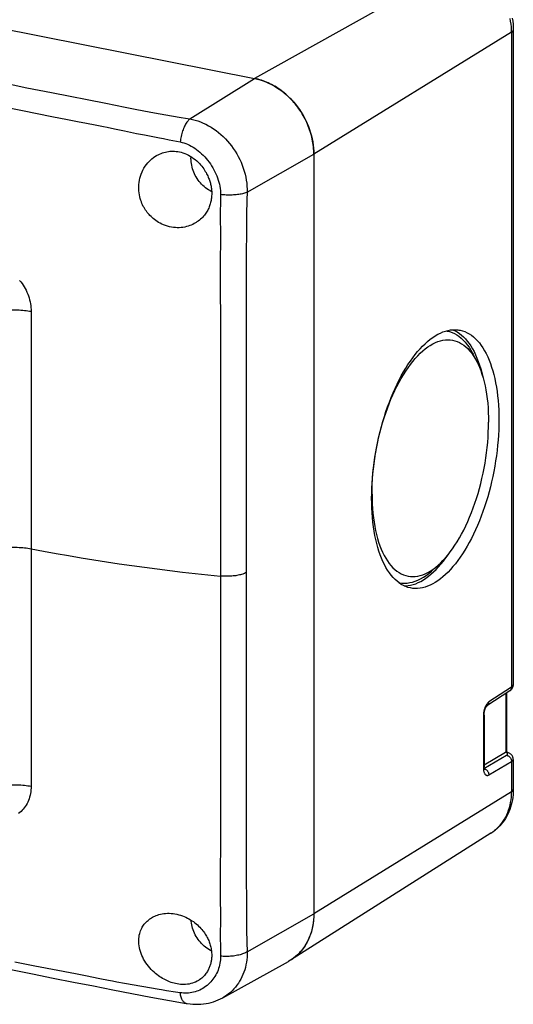
# Model space of a CAD drawing. Units: millimetres. Extents: x -102 to 102, y -41 to 41.
# Drawn here: x 80 to 102, y -41 to 2 of the extents above; entities that cross this region are included whole.
import ezdxf

# ---------------------------------------------------------------- set-up
doc = ezdxf.new("R2010")
doc.units = ezdxf.units.MM
doc.header["$LTSCALE"] = 16.335
doc.layers.get('0').update_dxf_attribs({"linetype": 'CONTINUOUS'})
for name, color, linetype in [('ASSI', 7, 'CONTINUOUS'), ('DRAFT', 7, 'CONTINUOUS'), ('RACCORDO', 7, 'CONTINUOUS'), ('SUPERFICI', 7, 'CONTINUOUS')]:
    doc.layers.add(name, color=color, linetype=linetype)

msp = doc.modelspace()

# ---------------------------------------------------------------- linework, layer by layer
at = {"color": 250, "linetype": 'CONTINUOUS'}
for p, q in [((99.151, 4.441), (90.196, -0.57)), ((101.478, 1.456), (92.794, -3.903)), ((101.478, -31.903), (92.794, -37.262)), ((100.566, -33.728), (100.59, -33.713))]:
    msp.add_line(p, q, dxfattribs=at)
at = {"color": 7, "linetype": 'CONTINUOUS'}
for p, q in [((101.554, 1.555), (101.554, -27.206)), ((101.554, -30.482), (101.554, -31.804))]:
    msp.add_line(p, q, dxfattribs=at)
at = {"color": 250, "linetype": 'CONTINUOUS'}
for points in [[(101.478, 1.456), (101.476, 1.577), (101.468, 1.698), (101.455, 1.82), (101.436, 1.942), (101.413, 2.064)], [(101.478, 1.456), (101.498, 1.469), (101.515, 1.483), (101.529, 1.497), (101.54, 1.511), (101.547, 1.526), (101.552, 1.541), (101.554, 1.555)], [(100.59, -33.713), (100.675, -33.653), (100.757, -33.588), (100.836, -33.519), (100.91, -33.445), (100.981, -33.366), (101.047, -33.283), (101.109, -33.195), (101.167, -33.104), (101.22, -33.009), (101.268, -32.911), (101.312, -32.809), (101.35, -32.704), (101.384, -32.596), (101.413, -32.486), (101.436, -32.373), (101.455, -32.258), (101.468, -32.141), (101.476, -32.023), (101.478, -31.903)], [(101.478, -31.903), (101.498, -31.89), (101.515, -31.876), (101.529, -31.862), (101.54, -31.848), (101.547, -31.833), (101.552, -31.819), (101.554, -31.804)]]:
    msp.add_lwpolyline(points, dxfattribs=at)
at = {"color": 7, "linetype": 'CONTINUOUS'}
for points in [[(101.504, 2.08), (101.526, 1.948), (101.541, 1.817), (101.551, 1.686), (101.554, 1.555)], [(87.4, -4.083), (87.401, -4.009), (87.402, -4.007)], [(88.308, -5.541), (88.292, -5.534), (88.226, -5.499), (88.162, -5.46), (88.099, -5.418), (88.037, -5.372), (87.978, -5.322), (87.92, -5.27), (87.865, -5.215), (87.812, -5.156), (87.761, -5.095), (87.714, -5.032), (87.669, -4.966), (87.628, -4.898), (87.589, -4.829), (87.554, -4.758), (87.522, -4.685), (87.494, -4.611), (87.469, -4.537), (87.448, -4.461), (87.431, -4.386), (87.417, -4.31), (87.407, -4.234), (87.401, -4.158), (87.4, -4.083)], [(101.554, -31.804), (101.551, -31.92), (101.544, -32.035), (101.531, -32.149), (101.514, -32.261), (101.492, -32.371), (101.465, -32.479), (101.434, -32.585), (101.397, -32.688), (101.357, -32.789), (101.312, -32.887), (101.263, -32.981), (101.209, -33.073), (101.152, -33.161), (101.091, -33.245), (101.026, -33.326), (100.957, -33.403), (100.886, -33.476), (100.81, -33.546), (100.732, -33.611), (100.651, -33.671), (100.566, -33.728)], [(88.298, -38.896), (88.292, -38.893), (88.226, -38.858), (88.162, -38.819), (88.099, -38.777), (88.037, -38.731), (87.978, -38.681), (87.92, -38.629), (87.865, -38.574), (87.812, -38.515), (87.761, -38.454), (87.714, -38.391), (87.669, -38.325), (87.628, -38.257), (87.589, -38.188), (87.554, -38.117), (87.522, -38.044), (87.494, -37.97), (87.469, -37.896), (87.448, -37.821), (87.431, -37.745), (87.417, -37.669), (87.407, -37.593), (87.403, -37.54)]]:
    msp.add_lwpolyline(points, dxfattribs=at)
at = {"layer": 'ASSI', "color": 7, "linetype": 'CONTINUOUS'}
for p, q in [((99.961, -13.026), (99.792, -12.688)), ((95.352, -18.828), (95.354, -19.043)), ((98.273, -21.931), (97.991, -22.184))]:
    msp.add_line(p, q, dxfattribs=at)
for points in [[(98.606, -11.659), (98.647, -11.664), (98.755, -11.69), (98.862, -11.726), (98.966, -11.773), (99.068, -11.83), (99.167, -11.897), (99.263, -11.974), (99.356, -12.061), (99.445, -12.158), (99.531, -12.264), (99.613, -12.38), (99.692, -12.505), (99.766, -12.639), (99.792, -12.688)], [(95.352, -18.828), (95.354, -18.609), (95.361, -18.389), (95.374, -18.167), (95.391, -17.943), (95.412, -17.717), (95.439, -17.491), (95.47, -17.264), (95.506, -17.037), (95.546, -16.811), (95.591, -16.585), (95.641, -16.36), (95.694, -16.138), (95.752, -15.917), (95.814, -15.699), (95.88, -15.484), (95.95, -15.272), (96.024, -15.064), (96.101, -14.86), (96.181, -14.661), (96.265, -14.467), (96.352, -14.278), (96.442, -14.094), (96.535, -13.917), (96.63, -13.746), (96.728, -13.582), (96.828, -13.424), (96.93, -13.274), (97.034, -13.131), (97.14, -12.997), (97.247, -12.87), (97.355, -12.752), (97.465, -12.642), (97.575, -12.541), (97.686, -12.449), (97.798, -12.366), (97.909, -12.293), (98.021, -12.229), (98.132, -12.174), (98.243, -12.129), (98.353, -12.094), (98.463, -12.069), (98.571, -12.053), (98.678, -12.048), (98.784, -12.052), (98.888, -12.066), (98.99, -12.09), (99.09, -12.124), (99.188, -12.168), (99.283, -12.221), (99.376, -12.284), (99.466, -12.356), (99.553, -12.438), (99.637, -12.529), (99.717, -12.629), (99.794, -12.737), (99.868, -12.855), (99.938, -12.98), (99.961, -13.026)], [(99.961, -13.026), (100.004, -13.114), (100.066, -13.256), (100.124, -13.405), (100.177, -13.561), (100.227, -13.725), (100.272, -13.895), (100.312, -14.071), (100.348, -14.254), (100.379, -14.443), (100.406, -14.636), (100.428, -14.835), (100.445, -15.038), (100.457, -15.245), (100.464, -15.456), (100.466, -15.672)], [(98.273, -21.931), (98.353, -21.857), (98.463, -21.747), (98.571, -21.629), (98.678, -21.503), (98.784, -21.368), (98.888, -21.225), (98.99, -21.075), (99.09, -20.918), (99.188, -20.753), (99.283, -20.582), (99.376, -20.405), (99.466, -20.222), (99.553, -20.033), (99.637, -19.838), (99.717, -19.639), (99.794, -19.435), (99.868, -19.227), (99.938, -19.015), (100.004, -18.8), (100.066, -18.582), (100.124, -18.362), (100.177, -18.139), (100.227, -17.914), (100.272, -17.689), (100.312, -17.462), (100.348, -17.235), (100.379, -17.008), (100.406, -16.782), (100.428, -16.556), (100.445, -16.332), (100.457, -16.11), (100.464, -15.89), (100.466, -15.672)], [(95.354, -19.043), (95.361, -19.254), (95.374, -19.461), (95.391, -19.664), (95.412, -19.863), (95.439, -20.057), (95.47, -20.245), (95.506, -20.428), (95.546, -20.604), (95.591, -20.774), (95.641, -20.938), (95.694, -21.095), (95.752, -21.244), (95.814, -21.385), (95.88, -21.519), (95.95, -21.645), (96.024, -21.762), (96.101, -21.87), (96.181, -21.97), (96.265, -22.061), (96.352, -22.143), (96.442, -22.215), (96.535, -22.278), (96.63, -22.331), (96.728, -22.375), (96.828, -22.409), (96.93, -22.433), (97.034, -22.447), (97.14, -22.452), (97.247, -22.446), (97.355, -22.431), (97.465, -22.405), (97.575, -22.37), (97.686, -22.325), (97.798, -22.271), (97.909, -22.207), (98.021, -22.133), (98.132, -22.05), (98.243, -21.958), (98.273, -21.931)], [(96.511, -22.708), (96.559, -22.719), (96.67, -22.734), (96.783, -22.739), (96.897, -22.733), (97.013, -22.716), (97.129, -22.689), (97.247, -22.652), (97.365, -22.604), (97.484, -22.546), (97.603, -22.477), (97.722, -22.399), (97.841, -22.311), (97.959, -22.213), (97.991, -22.184)]]:
    msp.add_lwpolyline(points, dxfattribs=at)
at = {"layer": 'DRAFT', "color": 7, "linetype": 'CONTINUOUS'}
for p, q in [((-96, 36.197), (90.196, -0.57)), ((92.791, -3.767), (92.794, -3.903)), ((92.794, -3.903), (92.794, -37.262)), ((95.332, -19.016), (95.335, -18.796)), ((100.566, -33.728), (91.776, -39.299)), ((91.703, -39.343), (91.697, -39.346)), ((91.776, -39.299), (91.703, -39.343))]:
    msp.add_line(p, q, dxfattribs=at)
for points in [[(90.196, -0.57), (90.32, -0.598), (90.443, -0.632), (90.566, -0.672), (90.688, -0.718), (90.809, -0.771), (90.928, -0.829), (91.046, -0.893), (91.161, -0.963), (91.275, -1.038), (91.386, -1.119), (91.495, -1.205), (91.601, -1.296), (91.703, -1.391), (91.802, -1.491), (91.897, -1.595), (91.989, -1.703), (92.076, -1.816), (92.16, -1.931), (92.238, -2.05), (92.312, -2.172), (92.381, -2.297), (92.446, -2.424), (92.505, -2.554), (92.559, -2.685), (92.608, -2.818), (92.651, -2.952), (92.689, -3.087), (92.721, -3.223), (92.747, -3.36), (92.768, -3.496), (92.782, -3.632), (92.791, -3.767)], [(85.916, -3.94), (85.953, -3.92), (86.019, -3.889), (86.084, -3.861), (86.149, -3.837), (86.213, -3.817), (86.277, -3.801), (86.341, -3.788), (86.405, -3.778), (86.47, -3.77), (86.536, -3.766), (86.603, -3.765), (86.671, -3.767), (86.742, -3.773), (86.815, -3.783), (86.89, -3.797), (86.967, -3.815), (87.046, -3.839), (87.127, -3.868), (87.208, -3.902), (87.288, -3.941), (87.366, -3.985), (87.442, -4.032), (87.515, -4.083), (87.585, -4.137), (87.651, -4.193), (87.712, -4.251), (87.77, -4.309), (87.823, -4.367), (87.872, -4.426), (87.917, -4.484), (87.958, -4.541), (87.995, -4.596), (88.029, -4.651), (88.06, -4.704), (88.088, -4.755), (88.113, -4.805), (88.136, -4.853), (88.157, -4.901), (88.176, -4.947), (88.194, -4.992), (88.21, -5.038), (88.225, -5.082), (88.238, -5.127), (88.25, -5.172), (88.262, -5.217), (88.272, -5.262), (88.281, -5.308), (88.288, -5.354), (88.295, -5.4), (88.3, -5.446), (88.305, -5.492), (88.308, -5.538), (88.309, -5.584), (88.31, -5.629), (88.309, -5.674)], [(85.11, -5.23), (85.12, -5.136), (85.135, -5.043), (85.156, -4.95), (85.182, -4.858), (85.213, -4.767), (85.249, -4.679), (85.29, -4.593), (85.336, -4.51), (85.386, -4.43), (85.44, -4.354), (85.498, -4.283), (85.558, -4.216), (85.621, -4.154), (85.687, -4.096), (85.753, -4.044), (85.819, -3.998), (85.886, -3.957), (85.916, -3.94)], [(87.63, -6.896), (87.603, -6.912), (87.542, -6.947), (87.479, -6.98), (87.413, -7.009), (87.345, -7.036), (87.274, -7.059), (87.201, -7.08), (87.126, -7.097), (87.048, -7.111), (86.967, -7.12), (86.884, -7.126), (86.799, -7.127), (86.713, -7.123), (86.626, -7.115), (86.538, -7.102), (86.451, -7.083), (86.365, -7.061), (86.28, -7.033), (86.198, -7.002), (86.121, -6.968), (86.047, -6.931), (85.978, -6.892), (85.913, -6.852), (85.853, -6.811), (85.795, -6.768), (85.742, -6.725), (85.692, -6.682), (85.644, -6.637), (85.599, -6.592), (85.557, -6.547), (85.516, -6.5), (85.478, -6.452), (85.441, -6.403), (85.405, -6.352), (85.371, -6.299), (85.338, -6.245), (85.307, -6.188), (85.277, -6.127), (85.248, -6.064), (85.22, -5.996), (85.195, -5.924), (85.171, -5.848), (85.15, -5.768), (85.133, -5.684), (85.119, -5.597), (85.11, -5.508), (85.105, -5.417), (85.105, -5.324), (85.11, -5.23)], [(88.309, -5.674), (88.307, -5.725), (88.303, -5.776), (88.297, -5.827), (88.29, -5.877), (88.281, -5.928), (88.271, -5.977), (88.259, -6.026), (88.246, -6.075), (88.231, -6.123), (88.215, -6.17), (88.197, -6.216), (88.177, -6.261), (88.157, -6.306), (88.134, -6.35), (88.11, -6.394), (88.083, -6.438), (88.055, -6.482), (88.024, -6.527), (87.99, -6.571), (87.954, -6.615), (87.914, -6.66), (87.871, -6.705), (87.823, -6.749), (87.773, -6.792), (87.719, -6.834), (87.662, -6.875), (87.63, -6.896)], [(95.335, -18.796), (95.342, -18.574), (95.353, -18.35), (95.369, -18.124), (95.389, -17.897), (95.414, -17.669), (95.443, -17.44), (95.476, -17.211), (95.514, -16.983), (95.556, -16.754), (95.602, -16.526), (95.653, -16.3), (95.707, -16.076), (95.765, -15.853), (95.827, -15.633), (95.893, -15.415), (95.963, -15.2), (96.036, -14.989), (96.112, -14.782), (96.191, -14.578), (96.274, -14.38), (96.36, -14.185), (96.449, -13.996), (96.54, -13.812), (96.634, -13.634), (96.73, -13.461), (96.828, -13.296), (96.929, -13.136), (97.032, -12.983), (97.137, -12.837), (97.243, -12.698), (97.35, -12.567), (97.459, -12.443), (97.568, -12.328), (97.679, -12.22), (97.791, -12.12), (97.903, -12.029), (98.015, -11.947), (98.128, -11.873), (98.24, -11.808), (98.353, -11.752), (98.465, -11.705), (98.576, -11.667), (98.687, -11.638), (98.797, -11.618), (98.905, -11.607), (99.013, -11.606), (99.119, -11.614), (99.167, -11.62)], [(98.898, -11.608), (98.899, -11.608), (98.997, -11.652), (99.093, -11.706)], [(99.167, -11.62), (99.223, -11.631), (99.326, -11.657), (99.427, -11.692), (99.525, -11.737), (99.622, -11.79), (99.715, -11.852), (99.807, -11.924), (99.896, -12.004), (99.981, -12.092), (100.064, -12.189), (100.144, -12.294), (100.22, -12.407), (100.293, -12.528), (100.362, -12.658), (100.428, -12.794), (100.49, -12.938), (100.548, -13.088), (100.603, -13.246), (100.653, -13.41), (100.699, -13.581), (100.741, -13.757), (100.779, -13.939), (100.813, -14.127), (100.842, -14.32), (100.866, -14.517), (100.887, -14.72), (100.903, -14.926), (100.914, -15.136), (100.921, -15.349), (100.923, -15.566)], [(99.093, -11.706), (99.186, -11.768), (99.277, -11.839), (99.366, -11.919), (99.452, -12.007), (99.534, -12.103), (99.613, -12.208), (99.689, -12.321), (99.762, -12.442), (99.832, -12.571)], [(99.832, -12.571), (99.897, -12.707), (99.959, -12.85), (100.017, -13)], [(100.017, -13), (100.071, -13.157), (100.121, -13.321), (100.168, -13.491), (100.209, -13.666)], [(100.923, -15.566), (100.921, -15.786), (100.914, -16.008), (100.903, -16.232), (100.887, -16.458), (100.866, -16.685), (100.842, -16.913), (100.813, -17.142), (100.779, -17.371), (100.741, -17.599), (100.699, -17.828), (100.653, -18.056), (100.603, -18.282), (100.548, -18.506), (100.49, -18.729), (100.428, -18.949), (100.362, -19.167), (100.293, -19.382), (100.22, -19.593), (100.144, -19.8), (100.064, -20.004), (99.981, -20.202), (99.896, -20.397), (99.807, -20.587), (99.715, -20.771), (99.622, -20.949), (99.525, -21.121), (99.427, -21.287), (99.326, -21.446), (99.223, -21.6), (99.119, -21.746), (99.013, -21.884), (98.905, -22.015), (98.797, -22.139), (98.687, -22.254), (98.576, -22.362), (98.465, -22.462), (98.353, -22.553), (98.24, -22.635), (98.128, -22.709), (98.015, -22.774), (97.903, -22.83), (97.791, -22.877), (97.679, -22.916), (97.568, -22.945), (97.459, -22.964), (97.35, -22.975), (97.243, -22.976), (97.137, -22.969), (97.032, -22.952), (97.019, -22.949)], [(97.019, -22.949), (96.929, -22.925), (96.828, -22.89), (96.73, -22.846), (96.634, -22.792), (96.54, -22.73), (96.449, -22.659), (96.36, -22.579), (96.274, -22.49), (96.191, -22.393), (96.112, -22.288), (96.036, -22.175), (95.963, -22.054), (95.893, -21.925), (95.827, -21.788), (95.765, -21.645), (95.707, -21.494), (95.653, -21.336), (95.602, -21.172), (95.556, -21.001), (95.514, -20.825), (95.476, -20.643), (95.443, -20.455), (95.414, -20.263), (95.389, -20.065), (95.369, -19.862), (95.353, -19.656), (95.342, -19.447), (95.335, -19.233), (95.332, -19.016)], [(98.27, -22.026), (98.378, -21.903), (98.486, -21.772), (98.591, -21.634), (98.695, -21.488), (98.733, -21.433)], [(98.05, -22.249), (98.161, -22.141), (98.27, -22.026)], [(96.764, -22.861), (96.827, -22.86), (96.936, -22.849), (97.045, -22.83), (97.156, -22.801), (97.267, -22.763), (97.379, -22.716), (97.491, -22.66), (97.603, -22.595), (97.715, -22.521), (97.827, -22.439), (97.939, -22.348), (98.05, -22.249)], [(85.11, -38.589), (85.105, -38.506), (85.105, -38.425), (85.109, -38.347), (85.118, -38.271), (85.131, -38.199), (85.147, -38.131), (85.166, -38.067), (85.188, -38.007), (85.212, -37.95), (85.236, -37.899), (85.263, -37.85), (85.29, -37.805), (85.319, -37.763), (85.348, -37.723), (85.378, -37.685), (85.41, -37.649), (85.442, -37.615), (85.476, -37.582), (85.512, -37.551), (85.548, -37.521), (85.587, -37.491), (85.628, -37.463), (85.67, -37.436), (85.715, -37.41)], [(85.715, -37.41), (85.764, -37.384), (85.815, -37.36), (85.87, -37.337), (85.929, -37.316), (85.991, -37.297), (86.057, -37.279), (86.128, -37.265), (86.203, -37.253), (86.281, -37.245), (86.361, -37.241), (86.443, -37.241), (86.526, -37.245), (86.61, -37.253), (86.695, -37.265), (86.779, -37.282), (86.862, -37.302), (86.943, -37.326), (87.022, -37.353), (87.099, -37.382), (87.172, -37.414), (87.243, -37.449), (87.312, -37.486), (87.378, -37.524), (87.443, -37.565), (87.505, -37.608), (87.566, -37.653), (87.624, -37.7), (87.681, -37.749), (87.735, -37.799), (87.786, -37.85), (87.834, -37.902), (87.879, -37.954), (87.921, -38.005), (87.959, -38.056), (87.995, -38.105), (88.027, -38.155), (88.058, -38.204), (88.086, -38.252), (88.112, -38.3), (88.136, -38.347), (88.158, -38.395), (88.179, -38.443), (88.198, -38.491), (88.215, -38.539), (88.232, -38.588), (88.246, -38.637), (88.26, -38.686), (88.271, -38.736), (88.282, -38.786), (88.29, -38.835), (88.297, -38.885), (88.303, -38.935), (88.307, -38.984), (88.309, -39.033)], [(92.794, -37.262), (92.791, -37.396), (92.782, -37.528), (92.768, -37.658), (92.747, -37.786), (92.721, -37.912), (92.689, -38.035), (92.651, -38.155), (92.608, -38.273), (92.559, -38.386), (92.505, -38.496), (92.446, -38.603), (92.381, -38.705), (92.312, -38.802), (92.238, -38.894), (92.16, -38.982), (92.076, -39.065), (91.989, -39.143), (91.897, -39.215)], [(87.743, -40.183), (87.723, -40.196), (87.664, -40.229), (87.602, -40.26), (87.536, -40.287), (87.467, -40.311), (87.394, -40.332), (87.32, -40.348), (87.244, -40.36), (87.166, -40.367), (87.088, -40.37), (87.012, -40.369), (86.936, -40.364), (86.863, -40.356), (86.792, -40.344), (86.723, -40.33), (86.655, -40.314), (86.59, -40.295), (86.526, -40.274), (86.463, -40.251), (86.401, -40.226), (86.34, -40.199), (86.278, -40.17), (86.217, -40.138), (86.156, -40.103), (86.094, -40.066), (86.031, -40.025), (85.968, -39.981), (85.905, -39.933), (85.841, -39.881), (85.777, -39.826), (85.713, -39.767), (85.65, -39.703), (85.589, -39.636), (85.529, -39.565), (85.472, -39.492), (85.419, -39.416), (85.368, -39.337), (85.321, -39.257), (85.279, -39.174), (85.24, -39.091), (85.206, -39.007), (85.177, -38.923), (85.153, -38.838), (85.134, -38.755), (85.119, -38.671), (85.11, -38.589)], [(88.309, -39.033), (88.31, -39.075), (88.309, -39.117), (88.308, -39.158), (88.305, -39.199), (88.301, -39.241), (88.296, -39.281), (88.29, -39.322), (88.283, -39.362), (88.275, -39.402), (88.266, -39.441), (88.255, -39.479), (88.244, -39.517), (88.232, -39.554), (88.218, -39.591), (88.203, -39.628), (88.187, -39.665), (88.17, -39.702), (88.151, -39.739), (88.13, -39.776), (88.108, -39.814), (88.083, -39.852), (88.056, -39.89), (88.026, -39.929), (87.993, -39.969), (87.957, -40.008), (87.917, -40.047), (87.874, -40.086), (87.828, -40.124), (87.777, -40.161), (87.743, -40.183)], [(91.897, -39.215), (91.802, -39.282), (91.776, -39.299)]]:
    msp.add_lwpolyline(points, dxfattribs=at)
at = {"layer": 'RACCORDO', "color": 250, "linetype": 'CONTINUOUS'}
for p, q in [((101.478, 1.456), (101.478, -27.308)), ((87.352, -2.348), (90.196, -0.57)), ((80.186, -0.975), (81.269, -1.191)), ((81.269, -1.191), (83.664, -1.661)), ((78.484, -1.672), (79.999, -1.977)), ((83.664, -1.661), (84.509, -1.828)), ((79.999, -1.977), (81.292, -2.238)), ((84.509, -1.828), (84.943, -1.913)), ((84.943, -1.913), (85.334, -1.987)), ((85.334, -1.987), (85.8, -2.073)), ((85.8, -2.073), (86.548, -2.209)), ((81.292, -2.238), (81.984, -2.377)), ((81.984, -2.377), (82.411, -2.461)), ((82.411, -2.461), (82.814, -2.54)), ((82.814, -2.54), (83.195, -2.613)), ((86.548, -2.209), (86.968, -2.283)), ((86.968, -2.283), (87.352, -2.348)), ((84.481, -2.873), (84.749, -2.93)), ((84.749, -2.93), (85.003, -2.981)), ((85.003, -2.981), (85.352, -3.05)), ((85.352, -3.05), (86.022, -3.176)), ((89.866, -5.569), (92.794, -3.903)), ((89.866, -5.569), (89.857, -5.907)), ((88.692, -6.015), (88.687, -6.436)), ((89.857, -5.907), (89.843, -6.555)), ((88.687, -6.436), (88.686, -6.616)), ((88.686, -6.616), (88.685, -6.726)), ((88.685, -6.726), (88.686, -6.828)), ((88.686, -6.828), (88.687, -6.921)), ((89.839, -6.795), (89.837, -6.955)), ((89.843, -6.555), (89.839, -6.795)), ((88.687, -6.921), (88.69, -7.131)), ((88.692, -7.251), (88.692, -7.332)), ((88.692, -7.332), (88.692, -7.46)), ((89.837, -6.955), (89.828, -8.627)), ((88.692, -7.46), (88.689, -7.865)), ((88.689, -7.865), (88.687, -8.386)), ((88.687, -8.386), (88.693, -12.595)), ((89.828, -8.627), (89.827, -14.318)), ((88.693, -12.595), (88.696, -14.47)), ((80.381, -13.388), (80.38, -16.873)), ((88.697, -16.551), (88.697, -17.149)), ((89.827, -16.693), (89.826, -18.989)), ((80.38, -16.873), (80.378, -19.906)), ((88.697, -17.149), (88.697, -17.78)), ((88.697, -17.78), (88.697, -21.246)), ((89.826, -18.989), (89.824, -21.348)), ((80.378, -19.906), (80.378, -20.332)), ((80.378, -20.332), (80.379, -27.175)), ((88.697, -21.246), (88.696, -21.978)), ((89.824, -21.348), (89.823, -22.479)), ((89.823, -22.479), (89.827, -26.975)), ((88.697, -26.807), (88.697, -27.8)), ((80.379, -27.175), (80.379, -28.149)), ((89.827, -26.975), (89.827, -27.647)), ((89.827, -27.647), (89.827, -28.744)), ((101.478, -27.308), (100.477, -27.959)), ((101.221, -27.59), (101.221, -30.163)), ((88.697, -27.8), (88.697, -28.895)), ((80.379, -28.149), (80.379, -29.621)), ((88.697, -28.895), (88.696, -30.044)), ((100.24, -28.545), (100.239, -28.576)), ((100.239, -28.576), (100.239, -30.84)), ((80.379, -29.621), (80.378, -29.989)), ((80.378, -29.989), (80.378, -30.821)), ((88.696, -30.044), (88.695, -30.769)), ((89.827, -29.892), (89.827, -30.616)), ((101.227, -30.172), (101.213, -30.167)), ((89.827, -30.616), (89.827, -31.595)), ((100.261, -30.885), (101.262, -30.301)), ((100.477, -31.162), (101.478, -30.578)), ((101.478, -30.578), (101.478, -31.903)), ((80.378, -30.821), (80.377, -31.119)), ((100.239, -30.84), (100.24, -30.87)), ((100.254, -30.883), (100.261, -30.885)), ((88.694, -31.747), (88.693, -32.336)), ((89.827, -31.595), (89.826, -33.712)), ((88.693, -32.336), (88.691, -33.141)), ((88.691, -33.141), (88.69, -33.864)), ((88.69, -33.864), (88.689, -34.515)), ((88.689, -34.515), (88.688, -35.102)), ((89.827, -35.478), (89.833, -36.92)), ((88.686, -36.116), (88.688, -36.692)), ((88.688, -36.692), (88.691, -37.201)), ((88.691, -37.201), (88.692, -37.438)), ((89.837, -37.594), (89.839, -37.784)), ((89.866, -38.928), (92.794, -37.262)), ((89.839, -37.784), (89.843, -37.962)), ((89.843, -37.962), (89.855, -38.512)), ((88.686, -38.325), (88.69, -38.7)), ((88.69, -38.7), (88.695, -38.909)), ((89.855, -38.512), (89.866, -38.928)), ((80.542, -39.557), (79.669, -39.385)), ((82.325, -39.903), (80.542, -39.557)), ((82.773, -39.991), (82.325, -39.903)), ((85.237, -40.455), (84.475, -40.321)), ((85.999, -40.591), (85.237, -40.455)), ((86.929, -40.733), (86.621, -40.689))]:
    msp.add_line(p, q, dxfattribs=at)
at = {"layer": 'RACCORDO', "color": 7, "linetype": 'CONTINUOUS'}
for p, q in [((101.554, -27.206), (101.554, -27.206)), ((101.396, -27.476), (100.395, -28.127)), ((101.252, -27.57), (101.252, -30.156)), ((100.27, -28.535), (100.27, -28.528)), ((100.27, -28.535), (100.27, -30.802)), ((100.27, -30.717), (101.213, -30.167)), ((88.795, -40.95), (88.794, -40.95))]:
    msp.add_line(p, q, dxfattribs=at)
at = {"layer": 'RACCORDO', "color": 250, "linetype": 'CONTINUOUS'}
for points in [[(78.278, -0.595), (78.956, -0.73), (79.279, -0.795), (79.591, -0.857), (80.186, -0.975)], [(87.352, -2.348), (87.324, -2.371), (87.297, -2.396), (87.269, -2.425), (87.242, -2.458), (87.216, -2.493), (87.19, -2.532), (87.165, -2.574), (87.14, -2.619), (87.116, -2.666), (87.094, -2.715), (87.072, -2.767), (87.051, -2.821), (87.032, -2.877), (87.014, -2.934), (86.998, -2.992), (86.982, -3.052), (86.969, -3.113), (86.956, -3.174), (86.946, -3.236), (86.937, -3.298), (86.929, -3.36)], [(87.352, -2.348), (87.468, -2.372), (87.585, -2.402), (87.702, -2.438), (87.82, -2.48), (87.939, -2.529), (88.055, -2.584), (88.171, -2.645), (88.284, -2.712), (88.395, -2.784), (88.504, -2.861), (88.61, -2.944), (88.713, -3.031), (88.813, -3.124), (88.91, -3.221), (89.003, -3.322), (89.093, -3.427), (89.178, -3.536), (89.259, -3.649), (89.336, -3.765), (89.409, -3.884), (89.476, -4.005), (89.539, -4.129), (89.596, -4.254), (89.649, -4.382), (89.696, -4.512), (89.737, -4.642), (89.773, -4.774), (89.804, -4.907), (89.828, -5.039), (89.846, -5.172), (89.859, -5.305), (89.866, -5.438), (89.866, -5.569)], [(83.195, -2.613), (83.551, -2.68), (83.72, -2.714)], [(83.72, -2.714), (84.04, -2.779), (84.191, -2.81), (84.481, -2.873)], [(86.022, -3.176), (86.108, -3.192), (86.193, -3.208)], [(86.193, -3.208), (86.448, -3.26), (86.929, -3.36)], [(86.929, -3.36), (87.008, -3.378), (87.088, -3.401), (87.168, -3.428), (87.248, -3.46), (87.329, -3.498), (87.409, -3.539), (87.489, -3.585), (87.567, -3.635), (87.644, -3.69), (87.719, -3.747), (87.793, -3.809), (87.865, -3.874), (87.935, -3.943), (88.003, -4.014), (88.069, -4.089), (88.132, -4.166), (88.193, -4.245), (88.251, -4.327), (88.306, -4.411), (88.358, -4.497), (88.407, -4.583), (88.452, -4.671), (88.495, -4.761), (88.533, -4.852), (88.567, -4.942), (88.597, -5.033), (88.624, -5.124), (88.647, -5.216), (88.665, -5.307), (88.679, -5.398), (88.689, -5.489), (88.694, -5.58), (88.696, -5.669)], [(89.866, -5.569), (89.831, -5.584), (89.793, -5.599), (89.752, -5.613), (89.707, -5.625), (89.66, -5.637), (89.61, -5.648), (89.557, -5.657), (89.503, -5.666), (89.446, -5.674), (89.387, -5.68), (89.327, -5.685), (89.265, -5.689), (89.203, -5.692), (89.14, -5.693), (89.076, -5.693), (89.012, -5.692), (88.947, -5.69), (88.883, -5.687), (88.82, -5.682), (88.757, -5.676), (88.696, -5.669)], [(88.696, -5.669), (88.696, -5.76), (88.695, -5.849), (88.692, -6.015)], [(88.69, -7.131), (88.692, -7.211), (88.692, -7.251)], [(79.875, -9.438), (79.928, -9.505), (79.98, -9.575), (80.028, -9.646), (80.074, -9.72), (80.117, -9.796), (80.158, -9.875), (80.196, -9.957), (80.231, -10.04), (80.262, -10.124), (80.29, -10.21), (80.314, -10.296), (80.334, -10.381), (80.35, -10.466), (80.362, -10.55), (80.371, -10.634), (80.376, -10.717), (80.378, -10.799)], [(79.533, -10.733), (79.613, -10.732), (79.693, -10.732), (79.773, -10.734), (79.852, -10.737), (79.931, -10.742), (80.009, -10.748), (80.086, -10.756), (80.161, -10.764), (80.235, -10.775), (80.308, -10.786), (80.378, -10.799)], [(80.378, -10.799), (80.382, -10.958), (80.381, -11.125), (80.378, -11.298), (80.376, -11.479), (80.377, -11.665), (80.379, -11.858)], [(80.379, -11.858), (80.379, -12.263), (80.38, -12.692)], [(80.38, -12.692), (80.38, -12.916), (80.381, -13.388)], [(88.696, -14.47), (88.697, -16.264), (88.697, -16.551)], [(89.827, -14.318), (89.827, -16.398), (89.827, -16.693)], [(79.454, -21.166), (79.533, -21.164), (79.613, -21.162), (79.693, -21.163), (79.773, -21.164), (79.852, -21.168), (79.931, -21.172), (80.009, -21.178), (80.086, -21.186), (80.161, -21.195), (80.235, -21.205), (80.308, -21.216), (80.378, -21.229)], [(80.378, -21.229), (80.926, -21.333), (81.476, -21.434), (82.027, -21.531), (82.579, -21.625), (83.133, -21.716), (83.687, -21.803), (84.242, -21.886), (84.798, -21.966), (85.355, -22.043), (85.912, -22.115), (86.469, -22.185), (87.026, -22.25), (87.583, -22.313), (88.14, -22.371), (88.696, -22.426)], [(88.696, -21.978), (88.696, -22.204), (88.697, -26.807)], [(89.823, -22.273), (89.79, -22.291), (89.753, -22.308), (89.713, -22.324), (89.671, -22.34), (89.625, -22.354), (89.577, -22.368), (89.527, -22.38), (89.475, -22.391), (89.42, -22.402), (89.364, -22.411), (89.306, -22.418), (89.247, -22.425), (89.187, -22.43), (89.127, -22.434), (89.065, -22.437), (89.003, -22.439), (88.941, -22.439), (88.879, -22.438), (88.818, -22.435), (88.757, -22.431), (88.696, -22.426)], [(101.554, -27.206), (101.553, -27.215), (101.55, -27.227), (101.546, -27.239), (101.539, -27.251), (101.531, -27.263), (101.521, -27.275), (101.508, -27.286), (101.494, -27.297), (101.478, -27.308)], [(101.396, -27.476), (101.402, -27.472), (101.416, -27.461), (101.429, -27.448), (101.44, -27.434), (101.45, -27.419), (101.459, -27.403), (101.466, -27.385), (101.472, -27.367), (101.476, -27.348), (101.478, -27.328), (101.478, -27.308)], [(100.477, -27.959), (100.462, -27.971), (100.446, -27.984), (100.431, -27.998), (100.415, -28.015), (100.4, -28.034), (100.386, -28.054), (100.371, -28.076), (100.358, -28.099), (100.344, -28.124), (100.332, -28.15), (100.32, -28.176), (100.309, -28.204)], [(100.395, -28.127), (100.401, -28.124), (100.415, -28.112), (100.427, -28.1), (100.439, -28.086), (100.449, -28.071), (100.458, -28.054), (100.465, -28.037), (100.47, -28.018), (100.474, -27.999), (100.477, -27.98), (100.477, -27.959)], [(100.27, -28.535), (100.27, -28.541), (100.267, -28.548), (100.263, -28.556), (100.257, -28.563), (100.249, -28.57), (100.239, -28.576)], [(100.247, -28.451), (100.244, -28.483), (100.241, -28.514), (100.24, -28.545)], [(100.309, -28.204), (100.298, -28.233), (100.288, -28.262), (100.279, -28.292), (100.271, -28.323), (100.264, -28.355), (100.257, -28.387), (100.252, -28.419), (100.247, -28.451)], [(89.827, -28.744), (89.827, -29.507), (89.827, -29.892)], [(101.306, -30.249), (101.306, -30.242), (101.304, -30.235), (101.302, -30.228), (101.298, -30.222), (101.293, -30.215), (101.287, -30.208), (101.28, -30.202), (101.271, -30.196), (101.262, -30.189), (101.251, -30.183), (101.239, -30.178), (101.227, -30.172)], [(101.262, -30.301), (101.272, -30.295), (101.28, -30.289), (101.287, -30.282), (101.293, -30.276), (101.298, -30.269), (101.302, -30.262), (101.304, -30.256), (101.306, -30.249)], [(101.262, -30.301), (101.281, -30.305), (101.3, -30.312), (101.318, -30.32), (101.337, -30.329), (101.354, -30.34), (101.371, -30.353), (101.387, -30.367), (101.402, -30.383), (101.416, -30.399), (101.429, -30.417), (101.44, -30.435), (101.45, -30.455), (101.459, -30.475), (101.466, -30.495), (101.472, -30.516), (101.476, -30.537), (101.478, -30.558), (101.478, -30.578)], [(101.478, -30.578), (101.494, -30.568), (101.508, -30.558), (101.521, -30.547), (101.531, -30.536), (101.539, -30.525), (101.546, -30.514), (101.55, -30.502), (101.553, -30.491), (101.554, -30.482)], [(80.377, -31.119), (80.378, -31.262), (80.38, -31.4), (80.38, -31.533), (80.378, -31.66)], [(88.695, -30.769), (88.694, -31.434), (88.694, -31.747)], [(100.27, -30.798), (100.27, -30.804), (100.267, -30.812), (100.263, -30.819), (100.257, -30.826), (100.249, -30.833), (100.239, -30.84)], [(100.24, -30.87), (100.241, -30.899), (100.244, -30.927)], [(100.244, -30.927), (100.247, -30.955), (100.252, -30.981)], [(100.252, -30.981), (100.257, -31.007), (100.264, -31.031), (100.271, -31.053), (100.279, -31.074), (100.288, -31.093), (100.298, -31.11), (100.309, -31.126), (100.32, -31.14), (100.332, -31.152), (100.344, -31.162), (100.358, -31.17), (100.371, -31.176), (100.386, -31.181), (100.4, -31.183), (100.415, -31.183), (100.431, -31.181), (100.446, -31.177), (100.462, -31.171), (100.477, -31.162)], [(100.261, -30.885), (100.28, -30.889), (100.299, -30.896), (100.317, -30.903), (100.335, -30.913)], [(100.335, -30.913), (100.353, -30.924), (100.37, -30.937), (100.386, -30.951), (100.401, -30.967), (100.415, -30.983), (100.427, -31.001), (100.439, -31.019), (100.449, -31.039), (100.458, -31.059), (100.465, -31.079), (100.47, -31.1), (100.474, -31.121), (100.477, -31.142), (100.477, -31.162)], [(79.533, -31.594), (79.613, -31.593), (79.693, -31.593), (79.773, -31.595), (79.852, -31.598), (79.931, -31.603), (80.009, -31.609), (80.086, -31.616), (80.161, -31.625), (80.235, -31.635), (80.308, -31.647), (80.378, -31.66)], [(80.378, -31.66), (80.376, -31.739), (80.371, -31.819), (80.363, -31.899), (80.351, -31.978), (80.334, -32.057), (80.315, -32.134), (80.292, -32.21), (80.264, -32.284), (80.233, -32.356), (80.199, -32.424), (80.163, -32.49), (80.122, -32.551), (80.08, -32.61), (80.035, -32.666), (79.987, -32.718), (79.936, -32.768), (79.883, -32.815), (79.827, -32.859)], [(89.826, -33.712), (89.826, -33.937), (89.827, -35.478)], [(88.688, -35.102), (88.687, -35.285), (88.686, -36.116)], [(89.833, -36.92), (89.835, -37.386), (89.837, -37.594)], [(88.692, -37.438), (88.691, -37.656), (88.69, -37.758), (88.686, -37.961)], [(88.686, -37.961), (88.686, -38.055), (88.686, -38.144), (88.686, -38.325)], [(88.695, -38.909), (88.696, -39.017), (88.696, -39.125)], [(88.696, -39.125), (88.694, -39.203), (88.69, -39.282), (88.681, -39.36), (88.67, -39.437), (88.655, -39.513), (88.636, -39.589), (88.613, -39.663), (88.587, -39.736), (88.558, -39.808), (88.525, -39.879), (88.489, -39.948), (88.451, -40.014), (88.409, -40.078), (88.364, -40.141), (88.317, -40.2), (88.267, -40.258), (88.215, -40.312), (88.16, -40.364), (88.103, -40.413), (88.044, -40.459), (87.983, -40.502), (87.92, -40.542), (87.856, -40.578), (87.79, -40.611), (87.722, -40.641), (87.652, -40.668), (87.582, -40.691), (87.51, -40.71), (87.438, -40.725), (87.364, -40.737), (87.291, -40.744), (87.217, -40.749), (87.143, -40.75), (87.071, -40.747), (87, -40.742), (86.929, -40.733)], [(89.866, -38.928), (89.831, -38.95), (89.793, -38.971), (89.752, -38.991), (89.707, -39.009), (89.66, -39.027), (89.61, -39.044), (89.557, -39.06), (89.503, -39.074), (89.446, -39.087), (89.387, -39.098), (89.327, -39.108), (89.265, -39.117), (89.203, -39.124), (89.14, -39.13), (89.076, -39.134), (89.012, -39.136), (88.947, -39.137), (88.883, -39.136), (88.82, -39.134), (88.757, -39.13), (88.696, -39.125)], [(89.866, -38.928), (89.866, -39.046), (89.86, -39.163), (89.85, -39.278), (89.835, -39.392), (89.814, -39.504), (89.789, -39.615), (89.758, -39.723), (89.723, -39.83), (89.683, -39.934), (89.639, -40.034), (89.59, -40.131), (89.537, -40.225), (89.479, -40.316), (89.418, -40.403), (89.352, -40.487), (89.282, -40.566), (89.209, -40.642), (89.132, -40.713), (89.052, -40.779), (88.968, -40.841), (88.882, -40.898), (88.795, -40.95)], [(83.78, -40.194), (83.398, -40.116), (82.773, -39.991)], [(84.475, -40.321), (84.137, -40.261), (83.959, -40.228), (83.78, -40.194)], [(86.322, -40.644), (86.111, -40.61), (85.999, -40.591)], [(86.621, -40.689), (86.423, -40.66), (86.322, -40.644)], [(87.19, -41.2), (87.165, -41.193), (87.14, -41.182), (87.116, -41.168), (87.094, -41.15), (87.072, -41.128), (87.052, -41.103), (87.032, -41.074), (87.014, -41.041), (86.998, -41.006), (86.982, -40.967), (86.969, -40.926), (86.956, -40.881), (86.946, -40.834), (86.937, -40.785), (86.929, -40.733)]]:
    msp.add_lwpolyline(points, dxfattribs=at)
at = {"layer": 'RACCORDO', "color": 7, "linetype": 'CONTINUOUS'}
for points in [[(101.396, -27.476), (101.418, -27.461), (101.44, -27.443), (101.461, -27.423), (101.48, -27.403), (101.497, -27.381), (101.511, -27.358), (101.524, -27.335), (101.535, -27.31), (101.543, -27.285), (101.549, -27.259), (101.552, -27.234), (101.554, -27.209), (101.554, -27.206)], [(100.27, -28.528), (100.271, -28.505), (100.272, -28.482)], [(100.272, -28.482), (100.274, -28.459), (100.277, -28.435), (100.281, -28.41), (100.285, -28.386), (100.29, -28.362), (100.296, -28.339), (100.302, -28.316), (100.309, -28.293), (100.316, -28.272), (100.323, -28.252), (100.331, -28.233), (100.339, -28.216), (100.346, -28.2), (100.354, -28.186), (100.361, -28.173), (100.368, -28.162), (100.375, -28.152), (100.38, -28.144), (100.385, -28.138), (100.39, -28.133), (100.393, -28.13), (100.395, -28.128)], [(101.213, -30.167), (101.214, -30.166), (101.216, -30.165), (101.217, -30.165), (101.218, -30.164), (101.219, -30.164), (101.221, -30.163)], [(101.221, -30.163), (101.228, -30.16), (101.235, -30.157), (101.24, -30.155), (101.245, -30.154), (101.248, -30.153), (101.25, -30.153)], [(101.289, -30.165), (101.258, -30.156), (101.25, -30.153)], [(101.554, -30.482), (101.554, -30.472), (101.551, -30.445), (101.547, -30.418), (101.539, -30.391), (101.529, -30.365), (101.516, -30.339), (101.501, -30.315), (101.484, -30.292), (101.465, -30.271), (101.444, -30.251), (101.421, -30.233), (101.397, -30.217), (101.372, -30.202), (101.346, -30.189), (101.318, -30.176), (101.289, -30.165)], [(100.292, -30.938), (100.292, -30.938), (100.292, -30.937), (100.29, -30.934), (100.288, -30.929), (100.286, -30.922), (100.283, -30.914), (100.281, -30.903), (100.278, -30.89), (100.276, -30.876), (100.274, -30.859), (100.272, -30.842), (100.271, -30.822), (100.27, -30.802)], [(76.654, -39.153), (78.581, -39.536), (80.441, -39.907)], [(80.441, -39.907), (81.348, -40.086), (82.238, -40.262), (83.112, -40.433), (83.967, -40.602), (84.807, -40.766), (85.638, -40.922), (86.457, -41.071), (87.193, -41.2)], [(87.193, -41.2), (87.239, -41.208), (87.358, -41.223), (87.478, -41.234), (87.596, -41.239), (87.714, -41.238), (87.83, -41.233), (87.946, -41.221), (88.06, -41.205), (88.172, -41.183), (88.282, -41.157), (88.39, -41.125), (88.495, -41.088), (88.598, -41.046), (88.699, -41), (88.795, -40.95)]]:
    msp.add_lwpolyline(points, dxfattribs=at)
at = {"layer": 'SUPERFICI', "color": 7, "linetype": 'CONTINUOUS'}
for p, q in [((-96, 36.197), (90.196, -0.57)), ((92.794, -3.903), (92.794, -37.262)), ((88.794, -40.95), (91.686, -39.352)), ((91.747, -39.316), (91.686, -39.352)), ((91.807, -39.278), (91.747, -39.316)), ((91.866, -39.238), (91.807, -39.278))]:
    msp.add_line(p, q, dxfattribs=at)
for points in [[(92.794, -3.903), (92.793, -3.82), (92.79, -3.738), (92.784, -3.655), (92.776, -3.572), (92.767, -3.489), (92.755, -3.405), (92.74, -3.322), (92.724, -3.239), (92.705, -3.155), (92.685, -3.073), (92.662, -2.99), (92.637, -2.907), (92.61, -2.826), (92.581, -2.744), (92.551, -2.663), (92.518, -2.583), (92.483, -2.503), (92.446, -2.424), (92.407, -2.346), (92.367, -2.269), (92.324, -2.193), (92.28, -2.118), (92.234, -2.043), (92.186, -1.97), (92.137, -1.899), (92.086, -1.828), (92.033, -1.759), (91.979, -1.691), (91.923, -1.625), (91.866, -1.56), (91.807, -1.496), (91.747, -1.435), (91.686, -1.375), (91.624, -1.316), (91.56, -1.259), (91.495, -1.205), (91.429, -1.152), (91.362, -1.101), (91.294, -1.051), (91.225, -1.004), (91.155, -0.959), (91.084, -0.916), (91.013, -0.875), (90.941, -0.836), (90.868, -0.799), (90.795, -0.765), (90.721, -0.732), (90.647, -0.702), (90.572, -0.675), (90.497, -0.649), (90.422, -0.626), (90.347, -0.605), (90.272, -0.587), (90.196, -0.57)], [(92.794, -37.262), (92.793, -37.344), (92.79, -37.425), (92.784, -37.505), (92.776, -37.585), (92.767, -37.665), (92.755, -37.743), (92.74, -37.821), (92.724, -37.898), (92.705, -37.974), (92.685, -38.049), (92.662, -38.122), (92.637, -38.195), (92.61, -38.266), (92.581, -38.336), (92.551, -38.405), (92.518, -38.472), (92.483, -38.538), (92.446, -38.602), (92.407, -38.665), (92.367, -38.726), (92.324, -38.786), (92.28, -38.844), (92.234, -38.9), (92.186, -38.954), (92.137, -39.006), (92.086, -39.056), (92.033, -39.105), (91.979, -39.151), (91.923, -39.196), (91.866, -39.238)]]:
    msp.add_lwpolyline(points, dxfattribs=at)

doc.saveas('drawing.dxf')
